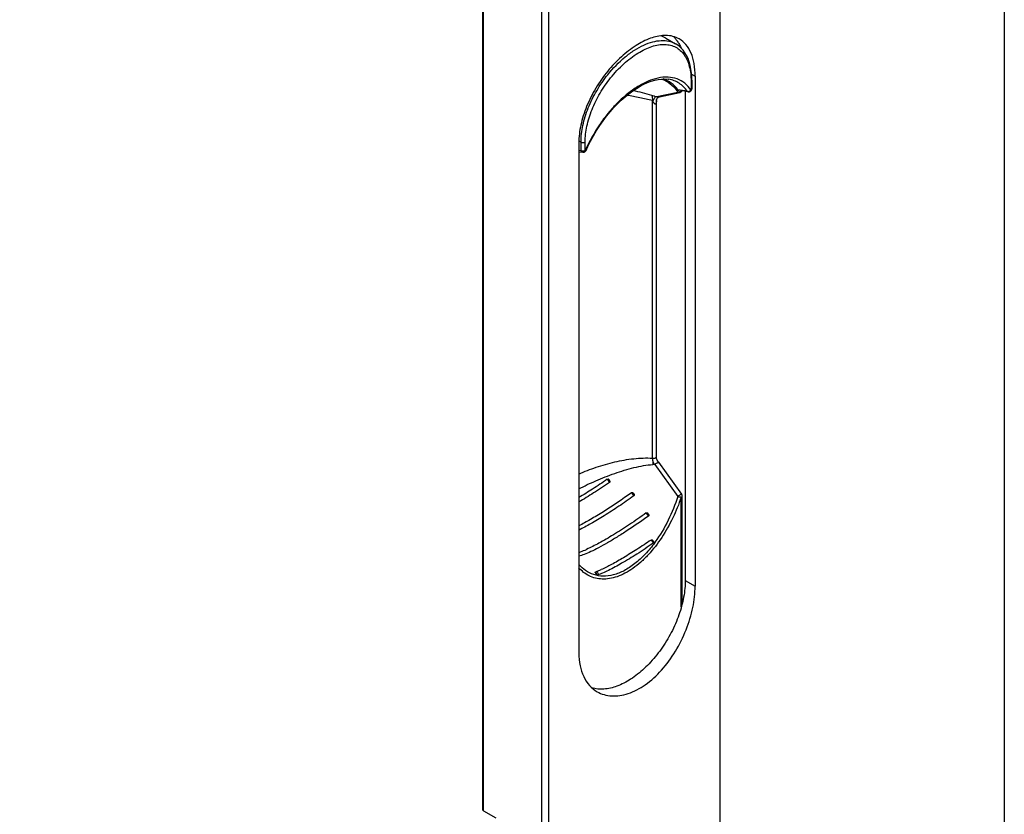
# Model space of a CAD drawing. Units: millimetres. Extents: x 0 to 210, y 0 to 297.
# Drawn here: x 112 to 210, y 141 to 220 of the extents above; entities that cross this region are included whole.
import ezdxf

# ---------------------------------------------------------------- set-up
doc = ezdxf.new("R2010")
doc.units = ezdxf.units.MM
doc.header["$LTSCALE"] = 19.36
doc.layers.get('0').update_dxf_attribs({"linetype": 'CONTINUOUS'})
for name, color, linetype in [('ARROTONDAMENTI', 7, 'CONTINUOUS'), ('FEATURE_DI_TAGLIO', 7, 'CONTINUOUS'), ('PROTUSIONI', 7, 'CONTINUOUS')]:
    doc.layers.add(name, color=color, linetype=linetype)

msp = doc.modelspace()

# ---------------------------------------------------------------- linework, layer by layer
at = {"color": 7, "linetype": 'Continuous'}
for p, q in [((181.812, 247.899), (181.812, 99.376)), ((164.135, 238.571), (164.135, 90.047)), ((164.842, 238.165), (164.842, 89.642)), ((158.319, 141.359), (158.319, 233.269)), ((176.451, 217.796), (177.432, 217.233)), ((176.739, 213.713), (176.736, 213.714)), ((179.01, 212.666), (179.021, 212.697)), ((179.035, 213.612), (179.035, 212.79)), ((175.82, 211.984), (177.834, 212.403)), ((175.821, 211.984), (175.822, 211.985)), ((178.68, 212.479), (177.735, 212.623)), ((178.978, 212.609), (178.995, 212.637)), ((178.995, 212.637), (179.01, 212.666)), ((175.529, 176.333), (175.529, 211.624)), ((167.84, 206.544), (168.228, 206.485)), ((168.507, 206.588), (168.53, 206.618)), ((168.559, 206.67), (168.559, 206.67)), ((175.739, 175.766), (178.024, 172.602)), ((178.024, 172.602), (178.024, 172.602)), ((178.082, 172.421), (178.079, 172.463)), ((178.082, 161.758), (178.082, 172.421)), ((158.407, 141.238), (159.609, 140.548))]:
    msp.add_line(p, q, dxfattribs=at)
at = {"color": 9, "linetype": 'Continuous'}
for p, q in [((158.407, 141.238), (158.407, 233.269)), ((178.962, 213.5), (178.962, 212.677)), ((175.419, 211.975), (177.665, 212.441)), ((178.584, 212.527), (177.662, 212.667)), ((177.832, 212.402), (177.834, 212.403)), ((167.85, 207.607), (168.057, 207.488)), ((168.057, 206.665), (168.057, 207.488)), ((168.465, 206.657), (168.465, 207.479)), ((167.84, 206.698), (168.057, 206.665)), ((177.994, 161.434), (177.994, 172.3))]:
    msp.add_line(p, q, dxfattribs=at)
msp.add_lwpolyline([(0, 297), (210, 297), (210, 0), (0, 0)], close=True)
at = {"color": 7, "linetype": 'Continuous'}
for points in [[(179.035, 213.612), (179.03, 213.893), (179.002, 214.309), (178.951, 214.704), (178.877, 215.078), (178.779, 215.43), (178.66, 215.759), (178.518, 216.065), (178.354, 216.346), (178.168, 216.601), (177.962, 216.829), (177.734, 217.03), (177.487, 217.201), (177.431, 217.234)], [(168.559, 206.67), (168.733, 207.055), (169, 207.595), (169.288, 208.124), (169.593, 208.637), (169.914, 209.133), (170.249, 209.61), (170.594, 210.065), (170.949, 210.497), (171.311, 210.906), (171.679, 211.29), (172.051, 211.648), (172.425, 211.979), (172.801, 212.284), (173.176, 212.561), (173.55, 212.811), (173.922, 213.032), (174.29, 213.224), (174.653, 213.387), (175.011, 213.52), (175.361, 213.623), (175.704, 213.695), (176.038, 213.736), (176.365, 213.745), (176.682, 213.721), (176.739, 213.713)], [(179.021, 212.697), (179.029, 212.729), (179.034, 212.765), (179.035, 212.79)], [(175.529, 211.623), (175.53, 211.637), (175.535, 211.667), (175.546, 211.706), (175.563, 211.748), (175.586, 211.791), (175.612, 211.83), (175.641, 211.866)], [(175.641, 211.866), (175.672, 211.897), (175.703, 211.923), (175.734, 211.945), (175.763, 211.962), (175.79, 211.974), (175.81, 211.981), (175.821, 211.984)], [(177.831, 212.402), (177.866, 212.411), (177.918, 212.434), (177.964, 212.465), (178.003, 212.501), (178.033, 212.542), (178.05, 212.575)], [(178.68, 212.479), (178.708, 212.476), (178.752, 212.477), (178.795, 212.484), (178.835, 212.496), (178.871, 212.513), (178.903, 212.533), (178.932, 212.556), (178.957, 212.582), (178.978, 212.609)], [(168.229, 206.485), (168.248, 206.483), (168.291, 206.482), (168.334, 206.488), (168.375, 206.499), (168.413, 206.515), (168.448, 206.536), (168.48, 206.56), (168.507, 206.588)], [(168.53, 206.618), (168.549, 206.649), (168.559, 206.67)], [(178.079, 172.463), (178.067, 172.518), (178.045, 172.569), (178.024, 172.602)]]:
    msp.add_lwpolyline(points, dxfattribs=at)
msp.add_arc((175.154, 215.533), 2.608, 60.17593, 72.23595, dxfattribs=at)
at = {"color": 9, "linetype": 'Continuous'}
for centre, radius, start, end in [((174.188, 210.024), 4.234, 36.15921, 37.25086), ((174.104, 209.963), 4.338, 34.83816, 36.15819), ((182.337, 200.598), 15.125, 156.21501, 156.37473), ((164.659, 175.657), 13.271, 323.78977, 323.93622)]:
    msp.add_arc(centre, radius, start, end, dxfattribs=at)
at = {"color": 7, "linetype": 'Continuous'}
for centre, major_axis, start_param, end_param in [((172.62, 205.741), (3.956, 7.848), -0.276771, 0.079185), ((177.846, 212.92), (0.144, 0.286), -3.418363, -2.954607)]:
    msp.add_ellipse(centre, major_axis=major_axis, ratio=0.576639, start_param=start_param, end_param=end_param, dxfattribs=at)
at = {"color": 9, "linetype": 'Continuous'}
for points, knots in [([(170.712, 214.169), (171.228, 214.81), (172.07, 215.682), (173.319, 216.603), (174.231, 217.112), (175.121, 217.445), (175.968, 217.588), (176.752, 217.532), (177.223, 217.353), (177.431, 217.234)], [0, 0, 0, 0, 0.311464, 0.454704, 0.586494, 0.705696, 0.812566, 0.909238, 1, 1, 1, 1]), ([(170.992, 213.855), (171.391, 214.353), (172.228, 215.254), (173.413, 216.172), (174.377, 216.702), (175.063, 216.979), (175.724, 217.142), (176.351, 217.187), (176.933, 217.111), (177.459, 216.91), (177.918, 216.587), (178.298, 216.15), (178.596, 215.61), (178.892, 214.73), (178.962, 214.001), (178.962, 213.5)], [0, 0, 0, 0, 0.166175, 0.318697, 0.388008, 0.452043, 0.510783, 0.564669, 0.614703, 0.662467, 0.709956, 0.759227, 0.812005, 0.869463, 1, 1, 1, 1]), ([(168.057, 207.488), (168.057, 208.043), (168.198, 209.205), (168.739, 210.925), (169.581, 212.616), (170.31, 213.669), (170.712, 214.169)], [0, 0, 0, 0, 0.227861, 0.476147, 0.73692, 1, 1, 1, 1]), ([(168.465, 207.479), (168.465, 208.008), (168.599, 209.116), (169.114, 210.757), (169.916, 212.37), (170.61, 213.377), (170.992, 213.855)], [0, 0, 0, 0, 0.227847, 0.476036, 0.736755, 1, 1, 1, 1]), ([(175.678, 213.836), (175.345, 213.764), (174.656, 213.536), (173.648, 213.003), (172.635, 212.278), (171.648, 211.384), (170.716, 210.351), (169.581, 208.829), (168.881, 207.57), (168.496, 206.698)], [0, 0, 0, 0, 0.097857, 0.207062, 0.326751, 0.454918, 0.588961, 0.726166, 1, 1, 1, 1]), ([(178.95, 212.665), (178.777, 212.91), (178.371, 213.353), (177.579, 213.8), (176.65, 213.973), (176.006, 213.906), (175.678, 213.836)], [0, 0, 0, 0, 0.244158, 0.480515, 0.726933, 1, 1, 1, 1]), ([(176.055, 213.739), (176.35, 213.629), (176.916, 213.31), (177.363, 212.844), (177.559, 212.587)], [0, 0, 0, 0, 0.494237, 1, 1, 1, 1]), ([(178.584, 212.527), (178.475, 212.685), (178.233, 212.979), (177.795, 213.337), (177.292, 213.591), (176.926, 213.685), (176.739, 213.713)], [0, 0, 0, 0, 0.255984, 0.502646, 0.747747, 1, 1, 1, 1]), ([(179.035, 213.612), (179.035, 213.591), (179.019, 213.545), (178.983, 213.513), (178.962, 213.5)], [0, 0, 0, 0, 0.454863, 1, 1, 1, 1]), ([(179.035, 212.79), (179.035, 212.769), (179.019, 212.723), (178.983, 212.691), (178.962, 212.677)], [0, 0, 0, 0, 0.45486, 1, 1, 1, 1]), ([(175.124, 211.601), (174.71, 211.702), (173.874, 211.903), (173.029, 212.062), (172.6, 212.125)], [0, 0, 0, 0, 0.495934, 1, 1, 1, 1]), ([(175.082, 212.103), (174.776, 212.191), (174.164, 212.37), (173.546, 212.529), (173.234, 212.6)], [0, 0, 0, 0, 0.498702, 1, 1, 1, 1]), ([(175.419, 211.975), (175.337, 212.013), (175.225, 212.059), (175.11, 212.095), (175.082, 212.103)], [0, 0, 0, 0, 0.751271, 1, 1, 1, 1]), ([(175.082, 212.103), (175.105, 212.034), (175.129, 211.866), (175.129, 211.697), (175.124, 211.601)], [0, 0, 0, 0, 0.428682, 1, 1, 1, 1]), ([(175.419, 211.975), (175.38, 211.917), (175.296, 211.773), (175.218, 211.625), (175.174, 211.537)], [0, 0, 0, 0, 0.414516, 1, 1, 1, 1]), ([(175.822, 211.985), (175.786, 211.977), (175.715, 211.969), (175.58, 211.966), (175.482, 211.97), (175.419, 211.975)], [0, 0, 0, 0, 0.272932, 0.528045, 1, 1, 1, 1]), ([(177.665, 212.441), (177.69, 212.424), (177.744, 212.399), (177.804, 212.397), (177.832, 212.402)], [0, 0, 0, 0, 0.512933, 1, 1, 1, 1]), ([(177.835, 212.466), (177.826, 212.462), (177.789, 212.448), (177.75, 212.44), (177.72, 212.439)], [0, 0, 0, 0, 0.25634, 1, 1, 1, 1]), ([(178.68, 212.479), (178.671, 212.481), (178.636, 212.489), (178.604, 212.508), (178.584, 212.527)], [0, 0, 0, 0, 0.24527, 1, 1, 1, 1]), ([(178.701, 212.516), (178.75, 212.521), (178.846, 212.555), (178.921, 212.624), (178.95, 212.665)], [0, 0, 0, 0, 0.496131, 1, 1, 1, 1]), ([(178.962, 212.677), (178.962, 212.673), (178.961, 212.667), (178.951, 212.663), (178.95, 212.665)], [0, 0, 0, 0, 0.614713, 1, 1, 1, 1]), ([(175.174, 211.537), (175.168, 211.549), (175.156, 211.573), (175.137, 211.595), (175.124, 211.601)], [0, 0, 0, 0, 0.483, 1, 1, 1, 1]), ([(175.529, 211.622), (175.529, 211.585), (175.528, 211.53), (175.52, 211.457), (175.511, 211.402), (175.498, 211.348), (175.476, 211.299), (175.443, 211.259), (175.395, 211.253), (175.356, 211.272), (175.312, 211.31), (175.245, 211.396), (175.201, 211.48), (175.174, 211.537)], [0, 0, 0, 0, 0.139243, 0.20943, 0.279938, 0.350731, 0.419975, 0.483032, 0.53621, 0.588484, 0.643061, 0.757594, 1, 1, 1, 1]), ([(168.057, 207.488), (168.117, 207.453), (168.26, 207.424), (168.402, 207.448), (168.465, 207.479)], [0, 0, 0, 0, 0.495344, 1, 1, 1, 1]), ([(168.057, 206.665), (168.117, 206.631), (168.26, 206.602), (168.402, 206.626), (168.465, 206.657)], [0, 0, 0, 0, 0.495344, 1, 1, 1, 1]), ([(168.228, 206.485), (168.189, 206.491), (168.107, 206.538), (168.069, 206.621), (168.057, 206.665)], [0, 0, 0, 0, 0.463764, 1, 1, 1, 1]), ([(168.479, 206.659), (168.478, 206.656), (168.474, 206.65), (168.466, 206.652), (168.465, 206.655), (168.465, 206.657)], [0, 0, 0, 0, 0.572604, 0.775203, 1, 1, 1, 1]), ([(168.559, 206.67), (168.555, 206.661), (168.523, 206.652), (168.497, 206.657), (168.479, 206.659)], [0, 0, 0, 0, 0.340812, 1, 1, 1, 1]), ([(177.981, 172.297), (177.748, 171.605), (177.193, 170.236), (176.112, 168.313), (174.998, 166.865), (173.998, 165.875), (173.227, 165.257), (172.441, 164.768), (171.657, 164.421), (170.892, 164.222), (170.161, 164.172), (169.478, 164.268), (168.856, 164.499), (168.301, 164.851), (167.984, 165.153), (167.838, 165.317)], [0, 0, 0, 0, 0.15051, 0.303571, 0.453586, 0.525206, 0.593204, 0.656768, 0.715449, 0.769309, 0.81897, 0.865523, 0.910331, 0.954763, 1, 1, 1, 1]), ([(177.648, 172.381), (177.391, 171.579), (176.757, 170), (175.888, 168.533), (175.387, 167.844)], [0, 0, 0, 0, 0.497049, 1, 1, 1, 1]), ([(177.907, 172.565), (177.862, 172.54), (177.774, 172.481), (177.689, 172.417), (177.648, 172.381)], [0, 0, 0, 0, 0.48176, 1, 1, 1, 1]), ([(177.936, 172.3), (177.888, 172.304), (177.79, 172.326), (177.696, 172.36), (177.648, 172.381)], [0, 0, 0, 0, 0.476927, 1, 1, 1, 1]), ([(178.024, 172.603), (178.021, 172.606), (178.006, 172.608), (177.967, 172.595), (177.933, 172.579), (177.907, 172.565)], [0, 0, 0, 0, 0.106847, 0.305106, 1, 1, 1, 1]), ([(177.981, 172.297), (177.977, 172.297), (177.962, 172.297), (177.947, 172.298), (177.936, 172.3)], [0, 0, 0, 0, 0.230489, 1, 1, 1, 1]), ([(177.994, 172.3), (177.994, 172.301), (177.994, 172.305), (177.986, 172.309), (177.982, 172.301), (177.981, 172.297)], [0, 0, 0, 0, 0.232846, 0.419938, 1, 1, 1, 1]), ([(177.994, 172.3), (178.019, 172.314), (178.061, 172.346), (178.082, 172.398), (178.082, 172.421)], [0, 0, 0, 0, 0.550773, 1, 1, 1, 1]), ([(175.367, 167.817), (175.075, 167.419), (174.465, 166.676), (173.448, 165.727), (172.38, 165.014), (171.306, 164.577), (170.269, 164.435), (169.316, 164.587), (168.486, 165.004), (168.037, 165.419), (167.838, 165.65)], [0, 0, 0, 0, 0.162943, 0.317137, 0.458537, 0.584962, 0.697442, 0.80024, 0.899279, 1, 1, 1, 1])]:
    msp.add_open_spline(points, degree=3, knots=knots, dxfattribs=at)
for points in [[(177.72, 212.439), (177.702, 212.438), (177.683, 212.439), (177.665, 212.441)], [(177.981, 212.576), (177.943, 212.529), (177.892, 212.49), (177.835, 212.466)], [(178.584, 212.527), (178.596, 212.523), (178.609, 212.52), (178.621, 212.518)], [(178.621, 212.518), (178.647, 212.513), (178.674, 212.513), (178.701, 212.516)]]:
    msp.add_open_spline(points, degree=3, dxfattribs=at)
at = {"color": 7, "linetype": 'Continuous'}
msp.add_open_spline([(158.407, 141.238), (158.382, 141.252), (158.34, 141.284), (158.319, 141.336), (158.319, 141.359)], degree=3, knots=[0, 0, 0, 0, 0.550779, 1, 1, 1, 1], dxfattribs=at)
at = {"layer": 'ARROTONDAMENTI', "color": 9, "linetype": 'Continuous'}
for p, q in [((175.124, 176.172), (175.124, 211.601)), ((175.363, 175.545), (177.648, 172.381)), ((173.274, 172.662), (173.234, 172.719)), ((174.722, 170.657), (174.682, 170.713))]:
    msp.add_line(p, q, dxfattribs=at)
at = {"layer": 'ARROTONDAMENTI', "color": 7, "linetype": 'Continuous'}
for p, q in [((170.78, 174.085), (170.76, 174.094)), ((170.835, 174.036), (170.821, 174.051)), ((173.307, 172.617), (173.234, 172.719)), ((174.755, 170.612), (174.682, 170.713)), ((175.124, 168.069), (175.104, 168.079)), ((175.179, 168.02), (175.166, 168.035)), ((169.499, 164.911), (169.487, 164.906)), ((169.499, 164.911), (169.499, 164.911)), ((169.585, 164.682), (169.512, 164.783))]:
    msp.add_line(p, q, dxfattribs=at)
for points in [[(175.739, 175.766), (175.67, 175.871), (175.617, 175.972), (175.577, 176.069), (175.55, 176.161), (175.535, 176.246), (175.529, 176.333)], [(170.821, 174.051), (170.809, 174.063), (170.796, 174.074), (170.78, 174.085)], [(170.869, 173.991), (170.865, 173.997), (170.849, 174.018), (170.835, 174.036)], [(170.914, 173.915), (170.907, 173.928), (170.898, 173.945), (170.887, 173.964), (170.874, 173.984), (170.869, 173.991)], [(175.166, 168.035), (175.153, 168.048), (175.14, 168.059), (175.124, 168.069)], [(175.213, 167.975), (175.209, 167.981), (175.193, 168.002), (175.179, 168.02)], [(175.258, 167.899), (175.252, 167.912), (175.242, 167.93), (175.231, 167.948), (175.218, 167.968), (175.213, 167.975)]]:
    msp.add_lwpolyline(points, dxfattribs=at)
at = {"layer": 'ARROTONDAMENTI', "color": 9, "linetype": 'Continuous'}
for centre, radius, start, end in [((175.451, 169.839), 5.707, 90.88883, 92.69036), ((169.678, 173.168), 1.346, 34.66264, 37.09418), ((169.636, 173.138), 1.397, 33.50697, 34.68942), ((186.67, 182.34), 16.526, 215.84451, 216.03796), ((188.118, 180.335), 16.526, 215.84451, 216.03796), ((174.022, 167.152), 1.346, 34.66264, 37.09418), ((173.98, 167.122), 1.397, 33.50697, 34.68942)]:
    msp.add_arc(centre, radius, start, end, dxfattribs=at)
for points, knots in [([(167.837, 174.604), (168.395, 174.856), (169.566, 175.31), (171.388, 175.829), (172.957, 176.113), (174.207, 176.208), (174.822, 176.197), (175.124, 176.172)], [0, 0, 0, 0, 0.244423, 0.500217, 0.754933, 0.879035, 1, 1, 1, 1]), ([(175.124, 176.172), (175.123, 176.149), (175.124, 176.053), (175.143, 175.958), (175.166, 175.888)], [0, 0, 0, 0, 0.232964, 1, 1, 1, 1]), ([(175.124, 176.172), (175.171, 176.162), (175.265, 176.156), (175.378, 176.179), (175.453, 176.216), (175.495, 176.25), (175.523, 176.289), (175.529, 176.319), (175.529, 176.333)], [0, 0, 0, 0, 0.296076, 0.580419, 0.706062, 0.816609, 0.912868, 1, 1, 1, 1]), ([(175.166, 175.888), (175.177, 175.857), (175.225, 175.734), (175.299, 175.621), (175.363, 175.545)], [0, 0, 0, 0, 0.248285, 1, 1, 1, 1]), ([(175.166, 175.888), (175.169, 175.859), (175.179, 175.744), (175.183, 175.627), (175.183, 175.539)], [0, 0, 0, 0, 0.244651, 1, 1, 1, 1]), ([(175.363, 175.545), (175.401, 175.577), (175.48, 175.636), (175.578, 175.701), (175.65, 175.741), (175.692, 175.76), (175.718, 175.77), (175.736, 175.77), (175.739, 175.766)], [0, 0, 0, 0, 0.339053, 0.664252, 0.797354, 0.899925, 0.967114, 1, 1, 1, 1]), ([(167.838, 173.137), (168.394, 173.425), (169.564, 173.973), (171.079, 174.566), (172.342, 174.981), (173.294, 175.245), (174.239, 175.447), (174.871, 175.525), (175.183, 175.54)], [0, 0, 0, 0, 0.241651, 0.498256, 0.627398, 0.754849, 0.879325, 1, 1, 1, 1]), ([(170.655, 174.08), (170.655, 174.08), (170.653, 174.081), (170.652, 174.081), (170.651, 174.081)], [0, 0, 0, 0, 0.542294, 1, 1, 1, 1]), ([(170.751, 173.979), (170.733, 174.003), (170.708, 174.035), (170.675, 174.067), (170.661, 174.078), (170.655, 174.08)], [0, 0, 0, 0, 0.641831, 0.863548, 1, 1, 1, 1]), ([(170.876, 173.77), (170.87, 173.791), (170.845, 173.838), (170.818, 173.883), (170.801, 173.909)], [0, 0, 0, 0, 0.401984, 1, 1, 1, 1]), ([(173.177, 172.593), (173.151, 172.629), (173.112, 172.682), (173.074, 172.736), (173.061, 172.753)], [0, 0, 0, 0, 0.67245, 1, 1, 1, 1]), ([(173.285, 172.443), (173.28, 172.451), (173.244, 172.501), (173.208, 172.552), (173.177, 172.593)], [0, 0, 0, 0, 0.164121, 1, 1, 1, 1]), ([(174.625, 170.588), (174.599, 170.624), (174.56, 170.677), (174.522, 170.731), (174.509, 170.748)], [0, 0, 0, 0, 0.67245, 1, 1, 1, 1]), ([(174.733, 170.437), (174.728, 170.446), (174.692, 170.496), (174.656, 170.546), (174.625, 170.588)], [0, 0, 0, 0, 0.164121, 1, 1, 1, 1]), ([(175, 168.065), (174.999, 168.065), (174.998, 168.065), (174.996, 168.065), (174.996, 168.065)], [0, 0, 0, 0, 0.542294, 1, 1, 1, 1]), ([(175.095, 167.964), (175.077, 167.988), (175.052, 168.019), (175.019, 168.052), (175.006, 168.062), (175, 168.065)], [0, 0, 0, 0, 0.641831, 0.863548, 1, 1, 1, 1]), ([(175.22, 167.755), (175.214, 167.775), (175.19, 167.822), (175.162, 167.867), (175.145, 167.894)], [0, 0, 0, 0, 0.401984, 1, 1, 1, 1]), ([(169.499, 164.911), (169.53, 164.922), (169.603, 164.924), (169.663, 164.884), (169.686, 164.859)], [0, 0, 0, 0, 0.484606, 1, 1, 1, 1]), ([(169.686, 164.859), (169.719, 164.824), (169.761, 164.733), (169.739, 164.634), (169.713, 164.596)], [0, 0, 0, 0, 0.509692, 1, 1, 1, 1])]:
    msp.add_open_spline(points, degree=3, knots=knots, dxfattribs=at)
at = {"layer": 'ARROTONDAMENTI', "color": 7, "linetype": 'Continuous'}
for points, knots in [([(170.651, 174.081), (170.174, 173.752), (169.247, 173.133), (168.298, 172.546), (167.836, 172.275)], [0, 0, 0, 0, 0.519585, 1, 1, 1, 1]), ([(170.876, 173.77), (170.359, 173.414), (169.359, 172.749), (168.334, 172.121), (167.838, 171.834)], [0, 0, 0, 0, 0.522459, 1, 1, 1, 1]), ([(170.651, 174.081), (170.667, 174.092), (170.703, 174.105), (170.742, 174.101), (170.76, 174.094)], [0, 0, 0, 0, 0.49893, 1, 1, 1, 1]), ([(170.924, 173.881), (170.927, 173.86), (170.921, 173.817), (170.893, 173.782), (170.876, 173.77)], [0, 0, 0, 0, 0.498596, 1, 1, 1, 1]), ([(173.061, 172.753), (172.151, 172.098), (170.808, 171.186), (169.047, 170.119), (168.225, 169.668), (167.836, 169.471)], [0, 0, 0, 0, 0.544625, 0.788462, 1, 1, 1, 1]), ([(173.061, 172.753), (173.087, 172.772), (173.159, 172.787), (173.215, 172.744), (173.234, 172.719)], [0, 0, 0, 0, 0.501077, 1, 1, 1, 1]), ([(173.285, 172.443), (172.796, 172.09), (171.829, 171.417), (170.405, 170.491), (169.085, 169.7), (168.235, 169.244), (167.837, 169.049)], [0, 0, 0, 0, 0.281608, 0.549907, 0.792949, 1, 1, 1, 1]), ([(173.307, 172.617), (173.325, 172.591), (173.348, 172.524), (173.311, 172.461), (173.285, 172.443)], [0, 0, 0, 0, 0.499244, 1, 1, 1, 1]), ([(174.509, 170.748), (173.966, 170.357), (172.899, 169.616), (171.338, 168.613), (169.921, 167.786), (169.021, 167.326), (168.607, 167.142)], [0, 0, 0, 0, 0.289679, 0.562565, 0.803684, 1, 1, 1, 1]), ([(174.509, 170.748), (174.535, 170.767), (174.607, 170.782), (174.663, 170.739), (174.682, 170.713)], [0, 0, 0, 0, 0.501074, 1, 1, 1, 1]), ([(174.733, 170.437), (174.045, 169.942), (173.018, 169.235), (171.654, 168.368), (170.708, 167.802), (169.841, 167.32), (169.071, 166.933), (168.418, 166.649), (168.016, 166.513), (167.837, 166.469)], [0, 0, 0, 0, 0.318465, 0.468302, 0.607343, 0.73249, 0.841029, 0.930727, 1, 1, 1, 1]), ([(174.755, 170.612), (174.773, 170.586), (174.796, 170.519), (174.759, 170.456), (174.733, 170.437)], [0, 0, 0, 0, 0.499244, 1, 1, 1, 1]), ([(174.996, 168.065), (174.536, 167.748), (173.639, 167.15), (172.334, 166.338), (171.153, 165.668), (170.402, 165.291), (170.055, 165.137)], [0, 0, 0, 0, 0.291523, 0.562331, 0.801608, 1, 1, 1, 1]), ([(174.996, 168.065), (175.011, 168.076), (175.048, 168.09), (175.086, 168.085), (175.104, 168.079)], [0, 0, 0, 0, 0.498922, 1, 1, 1, 1]), ([(175.268, 167.865), (175.271, 167.845), (175.266, 167.801), (175.237, 167.767), (175.22, 167.755)], [0, 0, 0, 0, 0.498596, 1, 1, 1, 1]), ([(175.22, 167.755), (174.686, 167.386), (173.653, 166.7), (172.169, 165.795), (171.03, 165.175), (170.232, 164.8), (169.878, 164.656), (169.713, 164.596)], [0, 0, 0, 0, 0.306089, 0.58435, 0.819726, 0.917398, 1, 1, 1, 1]), ([(169.512, 164.783), (169.503, 164.796), (169.489, 164.818), (169.475, 164.849), (169.47, 164.874), (169.473, 164.895), (169.482, 164.904), (169.487, 164.906)], [0, 0, 0, 0, 0.335537, 0.558683, 0.742058, 0.882525, 1, 1, 1, 1]), ([(169.713, 164.596), (169.704, 164.593), (169.681, 164.596), (169.634, 164.623), (169.604, 164.656), (169.585, 164.682)], [0, 0, 0, 0, 0.169311, 0.40771, 1, 1, 1, 1])]:
    msp.add_open_spline(points, degree=3, knots=knots, dxfattribs=at)
for points in [[(170.914, 173.915), (170.918, 173.904), (170.922, 173.893), (170.924, 173.881)], [(175.258, 167.899), (175.263, 167.888), (175.266, 167.877), (175.268, 167.865)]]:
    msp.add_open_spline(points, degree=3, dxfattribs=at)
at = {"layer": 'ARROTONDAMENTI', "color": 9, "linetype": 'Continuous'}
for points in [[(169.512, 164.783), (169.517, 164.783), (169.523, 164.782), (169.529, 164.781)], [(169.529, 164.781), (169.542, 164.777), (169.554, 164.769), (169.563, 164.759)], [(169.563, 164.759), (169.581, 164.74), (169.59, 164.708), (169.585, 164.682)]]:
    msp.add_open_spline(points, degree=3, dxfattribs=at)
at = {"layer": 'FEATURE_DI_TAGLIO', "color": 9, "linetype": 'Continuous'}
for p, q in [((179.007, 214.228), (179.366, 214.022)), ((178.383, 164.044), (179.366, 163.48))]:
    msp.add_line(p, q, dxfattribs=at)
at = {"layer": 'FEATURE_DI_TAGLIO', "color": 7, "linetype": 'Continuous'}
for p, q in [((179.366, 214.022), (179.366, 163.48)), ((178.383, 212.524), (178.383, 164.044)), ((167.84, 207.411), (167.84, 156.87))]:
    msp.add_line(p, q, dxfattribs=at)
for centre, radius, start, end in [((176.421, 214.673), 3.385, 89.23201, 92.18023), ((174.983, 215.65), 3.203, 36.81778, 38.21171), ((174.886, 215.579), 3.323, 33.1309, 36.80282)]:
    msp.add_arc(centre, radius, start, end, dxfattribs=at)
for points, knots in [([(176.293, 218.056), (175.836, 218.039), (174.852, 217.809), (173.422, 217.066), (171.993, 215.951), (170.652, 214.524), (169.487, 212.867), (168.578, 211.071), (167.992, 209.241), (167.84, 208.003), (167.84, 207.411)], [0, 0, 0, 0, 0.093973, 0.204369, 0.329656, 0.465458, 0.606053, 0.745451, 0.878169, 1, 1, 1, 1]), ([(177.777, 217.718), (177.584, 217.828), (177.156, 218), (176.7, 218.055), (176.467, 218.058)], [0, 0, 0, 0, 0.487104, 1, 1, 1, 1]), ([(177.206, 217.954), (177.232, 217.929), (177.336, 217.827), (177.432, 217.717), (177.5, 217.631)], [0, 0, 0, 0, 0.247378, 1, 1, 1, 1]), ([(179.366, 214.022), (179.366, 214.437), (179.309, 215.221), (179.015, 216.294), (178.515, 217.158), (178.033, 217.571), (177.777, 217.718)], [0, 0, 0, 0, 0.296614, 0.558107, 0.788468, 1, 1, 1, 1]), ([(177.669, 217.395), (177.697, 217.352), (177.807, 217.175), (177.902, 216.987), (177.965, 216.843)], [0, 0, 0, 0, 0.244454, 1, 1, 1, 1]), ([(178.383, 164.044), (178.383, 163.862), (178.355, 163.092), (178.227, 162.328), (178.086, 161.758)], [0, 0, 0, 0, 0.237437, 1, 1, 1, 1]), ([(169.667, 153.037), (169.879, 152.915), (170.343, 152.719), (171.104, 152.594), (171.915, 152.636), (173.074, 152.922), (174.538, 153.715), (176.117, 155.166), (177.475, 157.026), (178.521, 159.134), (179.188, 161.309), (179.366, 162.78), (179.366, 163.48)], [0, 0, 0, 0, 0.045012, 0.091431, 0.140459, 0.192953, 0.30957, 0.441403, 0.583943, 0.730077, 0.871445, 1, 1, 1, 1]), ([(178.086, 161.758), (177.937, 161.158), (177.536, 159.957), (176.686, 158.253), (175.786, 156.932), (174.972, 155.976), (174.139, 155.135), (173.054, 154.269), (171.694, 153.556), (170.367, 153.231), (169.508, 153.308), (169.131, 153.424)], [0, 0, 0, 0, 0.139662, 0.284286, 0.428528, 0.498886, 0.567212, 0.695542, 0.810431, 0.911035, 1, 1, 1, 1]), ([(167.84, 156.87), (167.84, 156.45), (167.91, 155.647), (168.261, 154.542), (168.844, 153.64), (169.38, 153.202), (169.667, 153.037)], [0, 0, 0, 0, 0.28345, 0.540786, 0.776555, 1, 1, 1, 1])]:
    msp.add_open_spline(points, degree=3, knots=knots, dxfattribs=at)
at = {"layer": 'PROTUSIONI', "color": 7, "linetype": 'Continuous'}
for centre, radius, start, end in [((167.36, 170.838), 6.301, 289.84156, 290.65794), ((167.08, 171.581), 7.095, 290.65694, 291.41556), ((166.768, 172.376), 7.949, 291.41486, 292.12193), ((166.154, 173.88), 9.574, 292.14034, 294.04606)]:
    msp.add_arc(centre, radius, start, end, dxfattribs=at)
msp.add_open_spline([(167.839, 166.845), (167.895, 166.862), (168.156, 166.949), (168.41, 167.055), (168.607, 167.142)], degree=3, knots=[0, 0, 0, 0, 0.216635, 1, 1, 1, 1], dxfattribs=at)

doc.saveas('drawing.dxf')
